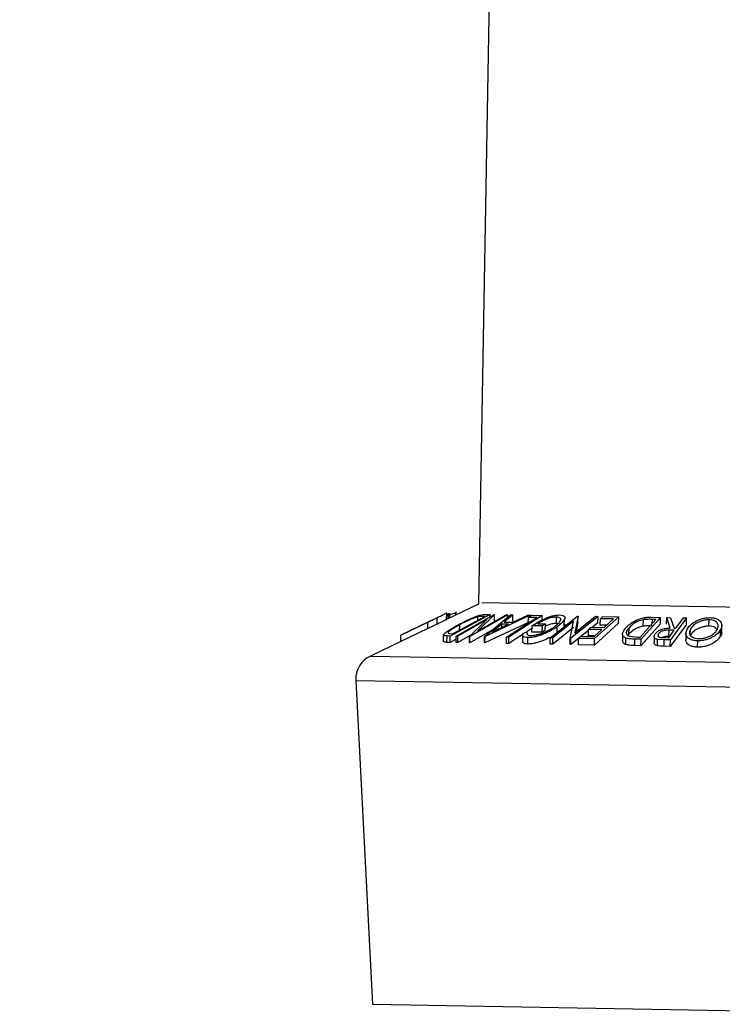
# Model space of a CAD drawing. Extents: x 5 to 292, y 5 to 205.
# Drawn here: x 122 to 124, y 115 to 118 of the extents above; entities that cross this region are included whole.
import ezdxf

# ---------------------------------------------------------------- set-up
doc = ezdxf.new("R2010")
doc.units = 0
doc.layers.get('0').update_dxf_attribs({"linetype": 'CONTINUOUS'})
doc.styles.add('SLDTEXTSTYLE0', font='TXT', dxfattribs={"width": 0.75})
doc.dimstyles.new('SLDDIMSTYLE2', dxfattribs={"dimtxt": 3.5, "dimasz": 3, "dimexe": 0, "dimexo": 0.0625, "dimgap": 0.875, "dimtad": 1, "dimdec": 0, "dimlfac": 25, "dimrnd": 1e-09, "dimzin": 12, "dimtxsty": 'SLDTEXTSTYLE0', "dimsah": 1, "dimcen": 0.09, "dimazin": 3, "dimtfac": 1, "dimtdec": 0, "dimtofl": 0, "dimtmove": 0, "dimatfit": 3, "dimtolj": 1, "dimtzin": 12})

# ---------------------------------------------------------------- blocks, each defined once
blk = doc.blocks.new('_D_1')
at = {"color": 7, "linetype": 'CONTINUOUS'}
for p, q in [((122.2757, 167.8192), (152.6208, 167.8192)), ((151.6208, 167.8192), (151.6208, 104.5465)), ((135.5389, 104.5465), (152.6208, 104.5465))]:
    blk.add_line(p, q, dxfattribs=at)
for points in [[(151.6208, 167.8192), (151.1708, 164.8192), (152.0708, 164.8192)], [(151.6208, 104.5465), (152.0708, 107.5465), (151.1708, 107.5465)]]:
    blk.add_solid(points, dxfattribs=at)
at = {"color": 7, "linetype": 'CONTINUOUS', "insert": (147.1091, 131.0106), "char_height": 3.5, "attachment_point": 1, "rotation": 90, "style": 'SLDTEXTSTYLE0'}
blk.add_mtext('1585', dxfattribs=at)

msp = doc.modelspace()

# ---------------------------------------------------------------- linework, layer by layer
at = {"color": 7, "linetype": 'CONTINUOUS'}
for p, q in [((123.9731, 159.78858), (123.21352, 116.27231)), ((123.22382, 116.27724), (125.2298, 116.24222)), ((123.11361, 116.24435), (123.1, 116.23784)), ((123.21352, 116.27231), (123.11298, 116.22422)), ((123.11317, 116.22431), (123.11351, 116.2443)), ((123.14188, 116.23804), (123.14199, 116.24408)), ((123.14279, 116.24319), (123.14199, 116.24408)), ((123.14305, 116.2386), (123.14322, 116.24842)), ((123.05454, 116.21586), (122.9701, 116.17548)), ((122.97013, 116.17561), (123.05456, 116.21599)), ((123.05419, 116.19586), (123.05454, 116.21586)), ((123.08399, 116.22997), (123.05454, 116.21586)), ((123.08364, 116.20997), (123.08399, 116.22997)), ((123.11831, 116.24225), (123.1121, 116.23945)), ((123.11804, 116.22664), (123.11831, 116.24225)), ((123.11825, 116.22674), (123.11852, 116.24221)), ((123.11852, 116.24221), (123.11831, 116.24225)), ((123.12134, 116.24197), (123.11849, 116.2406)), ((123.1211, 116.2281), (123.12134, 116.24197)), ((123.12293, 116.24195), (123.12134, 116.24197)), ((123.1227, 116.22887), (123.12293, 116.24195)), ((123.24968, 116.23994), (123.12418, 116.17245)), ((123.13192, 116.17924), (123.23336, 116.2338)), ((123.14306, 116.17215), (123.26204, 116.23973)), ((123.23956, 116.22394), (123.1485, 116.1722)), ((123.18507, 116.17145), (123.23956, 116.22394)), ((123.30524, 116.23897), (123.18626, 116.17139)), ((123.26329, 116.23975), (123.20962, 116.18814)), ((123.20962, 116.18814), (123.29955, 116.23924)), ((123.2111, 116.22183), (123.21129, 116.23257)), ((123.23336, 116.2338), (123.22795, 116.23402)), ((123.23184, 116.17098), (123.31368, 116.23864)), ((123.3743, 116.21757), (123.23303, 116.15095)), ((123.37465, 116.23757), (123.23338, 116.17095)), ((123.23482, 116.24055), (123.24968, 116.23994)), ((123.24955, 116.23263), (123.24968, 116.23994)), ((123.26204, 116.23973), (123.26329, 116.23975)), ((123.26294, 116.21976), (123.26329, 116.23975)), ((123.3205, 116.23875), (123.29379, 116.21653)), ((123.29379, 116.21653), (123.32107, 116.21605)), ((123.29955, 116.23924), (123.30524, 116.23897)), ((123.30511, 116.23156), (123.30524, 116.23897)), ((123.41291, 116.23698), (123.30815, 116.169)), ((123.31368, 116.23864), (123.3205, 116.23875)), ((123.32015, 116.21876), (123.3205, 116.23875)), ((123.32107, 116.21605), (123.36759, 116.23792)), ((123.36759, 116.23792), (123.37465, 116.23757)), ((123.36899, 116.21318), (123.3693, 116.23092)), ((123.3693, 116.23092), (123.3794, 116.23748)), ((123.39583, 116.23061), (123.3693, 116.23092)), ((123.37459, 116.23436), (123.37465, 116.23757)), ((123.3794, 116.23748), (123.41291, 116.23698)), ((123.41257, 116.21699), (123.41291, 116.23698)), ((123.43765, 116.16671), (123.52301, 116.23514)), ((123.51111, 116.21911), (123.44577, 116.16671)), ((123.45727, 116.2121), (123.45762, 116.2321)), ((123.48176, 116.20478), (123.48211, 116.22477)), ((123.5005, 116.16567), (123.51111, 116.21911)), ((123.58763, 116.23403), (123.50227, 116.1656)), ((123.52486, 116.23515), (123.51462, 116.18261)), ((123.51462, 116.18261), (123.57915, 116.23435)), ((123.52451, 116.21515), (123.51883, 116.18598)), ((123.52301, 116.23514), (123.52486, 116.23515)), ((123.52451, 116.21515), (123.52486, 116.23515)), ((123.58728, 116.21403), (123.56977, 116.2)), ((123.65192, 116.21284), (123.57631, 116.14452)), ((123.65227, 116.23283), (123.57666, 116.16451)), ((123.57915, 116.23435), (123.58763, 116.23403)), ((123.58728, 116.21403), (123.58763, 116.23403)), ((123.59459, 116.20685), (123.59494, 116.22685)), ((123.59494, 116.22685), (123.6024, 116.23359)), ((123.63603, 116.22634), (123.59494, 116.22685)), ((123.6024, 116.23359), (123.65227, 116.23283)), ((123.65192, 116.21284), (123.65227, 116.23283)), ((123.71913, 116.16936), (123.76848, 116.22451)), ((123.78316, 116.23063), (123.72213, 116.16243)), ((123.72908, 116.20359), (123.72943, 116.22359)), ((123.7536, 116.23152), (123.78316, 116.23063)), ((123.75751, 116.21225), (123.75773, 116.22483)), ((123.76848, 116.22451), (123.75773, 116.22483)), ((123.78281, 116.21064), (123.78316, 116.23063)), ((123.80222, 116.21019), (123.80256, 116.23018)), ((123.81396, 116.19778), (123.80256, 116.23018)), ((123.80256, 116.23018), (123.81454, 116.23014)), ((123.86446, 116.22917), (123.81412, 116.16022)), ((123.81454, 116.23014), (123.82586, 116.19753)), ((123.85479, 116.22946), (123.86446, 116.22917)), ((123.86411, 116.20917), (123.86446, 116.22917)), ((123.93485, 116.20354), (123.9352, 116.22354)), ((123.05419, 116.19586), (122.96975, 116.15548)), ((123.08364, 116.20997), (123.05419, 116.19586)), ((123.11776, 116.18166), (123.12861, 116.17937)), ((123.15371, 116.18782), (123.15406, 116.20782)), ((123.25697, 116.19175), (123.18591, 116.15139)), ((123.28583, 116.20998), (123.25625, 116.18533)), ((123.25625, 116.18533), (123.30748, 116.20961)), ((123.28564, 116.19926), (123.28583, 116.20998)), ((123.30748, 116.20961), (123.28583, 116.20998)), ((123.35139, 116.18068), (123.36426, 116.18568)), ((123.38051, 116.19618), (123.36401, 116.18547)), ((123.3803, 116.18447), (123.38065, 116.20447)), ((123.41297, 116.18451), (123.3803, 116.18447)), ((123.41331, 116.2045), (123.38065, 116.20447)), ((123.39837, 116.21108), (123.42253, 116.21103)), ((123.41297, 116.18451), (123.41331, 116.2045)), ((123.42219, 116.19103), (123.41297, 116.18451)), ((123.42253, 116.21103), (123.41331, 116.2045)), ((123.42219, 116.19103), (123.42253, 116.21103)), ((123.51076, 116.19912), (123.44542, 116.14672)), ((123.46249, 116.21131), (123.45727, 116.2121)), ((123.45901, 116.18162), (123.45936, 116.20162)), ((123.48176, 116.20478), (123.4769, 116.19817)), ((123.48298, 116.20983), (123.48176, 116.20478)), ((123.55783, 116.19042), (123.53485, 116.172)), ((123.55753, 116.17337), (123.55788, 116.19337)), ((123.55788, 116.19337), (123.56528, 116.20005)), ((123.59897, 116.19284), (123.55788, 116.19337)), ((123.56528, 116.20005), (123.60637, 116.19953)), ((123.57534, 116.17148), (123.59897, 116.19284)), ((123.61421, 116.20661), (123.59459, 116.20685)), ((123.68424, 116.17879), (123.68459, 116.19879)), ((123.78281, 116.21064), (123.72178, 116.14243)), ((123.80956, 116.17116), (123.80991, 116.19116)), ((123.82649, 116.19068), (123.80991, 116.19116)), ((123.86411, 116.20917), (123.81377, 116.14022)), ((123.82586, 116.19753), (123.83139, 116.19739)), ((123.87643, 116.17423), (123.87678, 116.19423)), ((123.97119, 116.17269), (123.97154, 116.19269)), ((123.97479, 116.18549), (123.97514, 116.20549)), ((122.96975, 116.1557), (122.87434, 116.11006)), ((122.96975, 116.15548), (122.9701, 116.17548)), ((122.9701, 116.17548), (122.97013, 116.17561)), ((123.10347, 116.15562), (123.10382, 116.17561)), ((123.11416, 116.15288), (123.11451, 116.17288)), ((123.12383, 116.15246), (123.11416, 116.15288)), ((123.12418, 116.17245), (123.11451, 116.17288)), ((123.12383, 116.15246), (123.12418, 116.17245)), ((123.1429, 116.16271), (123.12383, 116.15246)), ((123.12861, 116.17937), (123.13192, 116.17924)), ((123.14271, 116.15215), (123.14306, 116.17215)), ((123.14815, 116.1522), (123.14271, 116.15215)), ((123.1485, 116.1722), (123.14306, 116.17215)), ((123.18947, 116.17568), (123.14815, 116.1522)), ((123.14815, 116.1522), (123.1485, 116.1722)), ((123.18473, 116.15145), (123.18507, 116.17145)), ((123.18591, 116.15139), (123.18473, 116.15145)), ((123.18626, 116.17139), (123.18507, 116.17145)), ((123.18591, 116.15139), (123.18626, 116.17139)), ((123.23149, 116.15098), (123.23184, 116.17098)), ((123.23303, 116.15095), (123.23149, 116.15098)), ((123.23338, 116.17095), (123.23184, 116.17098)), ((123.23303, 116.15095), (123.23338, 116.17095)), ((123.30083, 116.14918), (123.30117, 116.16918)), ((123.30815, 116.169), (123.30117, 116.16918)), ((123.35324, 116.17849), (123.3078, 116.149)), ((123.3078, 116.149), (123.30815, 116.169)), ((123.35097, 116.17767), (123.35062, 116.15768)), ((123.36728, 116.14751), (123.36763, 116.16751)), ((123.4373, 116.14671), (123.43765, 116.16671)), ((123.44577, 116.16671), (123.43765, 116.16671)), ((123.44542, 116.14672), (123.44577, 116.16671)), ((123.50015, 116.14568), (123.5005, 116.16567)), ((123.50227, 116.1656), (123.5005, 116.16567)), ((123.50192, 116.1456), (123.50227, 116.1656)), ((123.52641, 116.16524), (123.50192, 116.1456)), ((123.52607, 116.14528), (123.52641, 116.16528)), ((123.52641, 116.16528), (123.53387, 116.17201)), ((123.57666, 116.16451), (123.52641, 116.16528)), ((123.53387, 116.17201), (123.57534, 116.17148)), ((123.57715, 116.17312), (123.55753, 116.17337)), ((123.57631, 116.14452), (123.57666, 116.16451)), ((123.66443, 116.17874), (123.66408, 116.15874)), ((123.67438, 116.14605), (123.67473, 116.16604)), ((123.68424, 116.17879), (123.68151, 116.17396)), ((123.68554, 116.17211), (123.71256, 116.16955)), ((123.70247, 116.14302), (123.70282, 116.16302)), ((123.72213, 116.16243), (123.70282, 116.16302)), ((123.71256, 116.16955), (123.71913, 116.16936)), ((123.72178, 116.14243), (123.72213, 116.16243)), ((123.76351, 116.1714), (123.76316, 116.1514)), ((123.77339, 116.14205), (123.77374, 116.16205)), ((123.79486, 116.16072), (123.77374, 116.16205)), ((123.77693, 116.17264), (123.77705, 116.1795)), ((123.79235, 116.16762), (123.80937, 116.16725)), ((123.79451, 116.14072), (123.79486, 116.16072)), ((123.81412, 116.16022), (123.79486, 116.16072)), ((123.81377, 116.14022), (123.81412, 116.16022)), ((123.86278, 116.18119), (123.86243, 116.16119)), ((123.89952, 116.13755), (123.89987, 116.15755)), ((123.3078, 116.149), (123.30083, 116.14918)), ((123.44542, 116.14672), (123.4373, 116.14671)), ((123.50192, 116.1456), (123.50015, 116.14568)), ((123.57631, 116.14452), (123.52607, 116.14528)), ((123.72178, 116.14243), (123.70247, 116.14302)), ((123.81377, 116.14022), (123.79451, 116.14072)), ((122.87434, 116.11006), (125.57141, 116.06298)), ((122.82897, 116.03378), (122.88117, 115.01904)), ((122.82897, 116.03378), (125.61386, 115.98517)), ((122.88117, 115.01904), (125.52663, 114.97286))]:
    msp.add_line(p, q, dxfattribs=at)
at = {"color": 7, "linetype": 'CONTINUOUS', "flags": 128}
for points in [[(123.30117, 116.16918), (123.35418, 116.20358), (123.39583, 116.23061)], [(123.60637, 116.19953), (123.62298, 116.21454), (123.63603, 116.22634)], [(123.83139, 116.19739), (123.84449, 116.21535), (123.85479, 116.22946)], [(123.80937, 116.16725), (123.81896, 116.18037), (123.82649, 116.19068)]]:
    msp.add_lwpolyline(points, dxfattribs=at)
at = {"color": 7, "linetype": 'CONTINUOUS'}
msp.add_arc((122.90886, 116.03789), 0.08, 115.56505, 182.94519, dxfattribs=at)
for points, knots in [([(123.11351, 116.2443), (123.11341, 116.24425), (123.11321, 116.24416), (123.11077, 116.24296), (123.10488, 116.24008), (123.0951, 116.23532), (123.0877, 116.23175), (123.08399, 116.22997)], [0, 0, 0, 0, 0.1252631, 0.2500782, 0.4998453, 0.7496734, 1, 1, 1, 1]), ([(123.14199, 116.24408), (123.14072, 116.24396), (123.13818, 116.2437), (123.13118, 116.24145), (123.12529, 116.2391), (123.12286, 116.23812)], [0, 0, 0, 0, 0.3700723, 0.7391632, 1, 1, 1, 1]), ([(123.05456, 116.21599), (123.05483, 116.21612), (123.05795, 116.21761), (123.06418, 116.22059), (123.07015, 116.22345), (123.07326, 116.22494)], [0, 0, 0, 0, 0.0427561, 0.5000985, 1, 1, 1, 1]), ([(123.07326, 116.22494), (123.0764, 116.22644), (123.08267, 116.22945), (123.09156, 116.23374), (123.09687, 116.23632), (123.09978, 116.23773), (123.10007, 116.23787), (123.10021, 116.23794)], [0, 0, 0, 0, 0.2497682, 0.4984076, 0.7479428, 0.8737176, 1, 1, 1, 1]), ([(123.11317, 116.22431), (123.11307, 116.22426), (123.11287, 116.22416), (123.11042, 116.22296), (123.10453, 116.22008), (123.09475, 116.21533), (123.08735, 116.21176), (123.08364, 116.20997)], [0, 0, 0, 0, 0.1252631, 0.25007816, 0.49984531, 0.74967338, 1, 1, 1, 1]), ([(123.14915, 116.20762), (123.15644, 116.21144), (123.17097, 116.21905), (123.1912, 116.22828), (123.20744, 116.23478), (123.21914, 116.23863), (123.22832, 116.24041), (123.23264, 116.2405), (123.23482, 116.24055)], [0, 0, 0, 0, 0.2500469, 0.4985592, 0.6245441, 0.7488971, 0.8735215, 1, 1, 1, 1]), ([(123.21129, 116.23257), (123.20906, 116.23194), (123.20461, 116.23069), (123.19472, 116.22715), (123.17687, 116.21971), (123.16318, 116.21257), (123.15406, 116.20782)], [0, 0, 0, 0, 0.1260043, 0.2517316, 0.5015573, 1, 1, 1, 1]), ([(123.22795, 116.23402), (123.22567, 116.23409), (123.22112, 116.23425), (123.21456, 116.23313), (123.21129, 116.23257)], [0, 0, 0, 0, 0.5019715, 1, 1, 1, 1]), ([(123.38065, 116.20447), (123.38635, 116.20829), (123.39771, 116.2159), (123.41562, 116.22517), (123.43155, 116.23164), (123.44418, 116.23567), (123.45656, 116.23812), (123.46346, 116.23839), (123.46693, 116.23853)], [0, 0, 0, 0, 0.2507762, 0.4991971, 0.6245174, 0.7495512, 0.8743325, 1, 1, 1, 1]), ([(123.45762, 116.2321), (123.45538, 116.23204), (123.4509, 116.23192), (123.44286, 116.23047), (123.43455, 116.22817), (123.42366, 116.22433), (123.41082, 116.21856), (123.40253, 116.21358), (123.39837, 116.21108)], [0, 0, 0, 0, 0.1253285, 0.2501708, 0.3752249, 0.5004986, 0.7496901, 1, 1, 1, 1]), ([(123.45123, 116.20184), (123.45546, 116.20516), (123.46388, 116.21176), (123.46987, 116.21978), (123.47094, 116.22537), (123.46917, 116.2288), (123.46506, 116.23136), (123.4601, 116.23185), (123.45762, 116.2321)], [0, 0, 0, 0, 0.2504976, 0.4989144, 0.6247168, 0.7505791, 0.8751799, 1, 1, 1, 1]), ([(123.48211, 116.22477), (123.47985, 116.22105), (123.47532, 116.2136), (123.46468, 116.20561), (123.45936, 116.20162)], [0, 0, 0, 0, 0.4996777, 1, 1, 1, 1]), ([(123.46693, 116.23853), (123.4702, 116.23831), (123.47672, 116.23786), (123.48224, 116.23476), (123.484, 116.23026), (123.48274, 116.22661), (123.48211, 116.22477)], [0, 0, 0, 0, 0.2503771, 0.4999842, 0.7494278, 1, 1, 1, 1]), ([(123.67508, 116.19869), (123.67894, 116.20255), (123.68662, 116.21026), (123.70135, 116.21956), (123.71574, 116.22603), (123.72834, 116.22981), (123.74146, 116.23148), (123.74953, 116.23151), (123.7536, 116.23152)], [0, 0, 0, 0, 0.2504411, 0.4992408, 0.625495, 0.7497903, 0.8738949, 1, 1, 1, 1]), ([(123.72943, 116.22359), (123.72677, 116.223), (123.72146, 116.22183), (123.71161, 116.21834), (123.69691, 116.21082), (123.68952, 116.2036), (123.68459, 116.19879)], [0, 0, 0, 0, 0.1253009, 0.2504487, 0.5004365, 1, 1, 1, 1]), ([(123.75773, 116.22483), (123.75318, 116.22495), (123.74412, 116.22518), (123.73432, 116.22412), (123.72943, 116.22359)], [0, 0, 0, 0, 0.5017157, 1, 1, 1, 1]), ([(123.86652, 116.19418), (123.86922, 116.19819), (123.87462, 116.20617), (123.88974, 116.21755), (123.90733, 116.2258), (123.92503, 116.22975), (123.93403, 116.2301), (123.93854, 116.23027)], [0, 0, 0, 0, 0.2505189, 0.4989719, 0.7490692, 0.8742662, 1, 1, 1, 1]), ([(123.9352, 116.22354), (123.93151, 116.22337), (123.92414, 116.22303), (123.91344, 116.22052), (123.90394, 116.21715), (123.89324, 116.21171), (123.88329, 116.20392), (123.87895, 116.19745), (123.87678, 116.19423)], [0, 0, 0, 0, 0.126073, 0.2517211, 0.3765314, 0.502073, 0.7515414, 1, 1, 1, 1]), ([(123.96121, 116.19308), (123.96256, 116.19632), (123.96524, 116.20279), (123.96296, 116.21218), (123.95599, 116.21913), (123.9454, 116.22275), (123.9386, 116.22328), (123.9352, 116.22354)], [0, 0, 0, 0, 0.2507118, 0.499895, 0.7496662, 0.874756, 1, 1, 1, 1]), ([(123.93854, 116.23027), (123.94277, 116.22996), (123.95121, 116.22933), (123.96127, 116.22605), (123.96804, 116.22145), (123.97393, 116.21447), (123.97641, 116.2047), (123.97317, 116.1967), (123.97154, 116.19269)], [0, 0, 0, 0, 0.125312, 0.2499848, 0.375356, 0.5008378, 0.7492752, 1, 1, 1, 1]), ([(123.10382, 116.17561), (123.10406, 116.17646), (123.10455, 116.17816), (123.10889, 116.18274), (123.12155, 116.19228), (123.13811, 116.20149), (123.14915, 116.20762)], [0, 0, 0, 0, 0.1251184, 0.2498973, 0.5002762, 1, 1, 1, 1]), ([(123.15406, 116.20782), (123.14493, 116.20274), (123.13124, 116.19513), (123.12112, 116.18729), (123.11791, 116.1836), (123.11781, 116.1823), (123.11776, 116.18166)], [0, 0, 0, 0, 0.4989354, 0.7489191, 0.8746962, 1, 1, 1, 1]), ([(123.36426, 116.18568), (123.364, 116.1829), (123.36359, 116.17872), (123.36913, 116.17511), (123.37429, 116.17451), (123.37686, 116.17421)], [0, 0, 0, 0, 0.49861261, 0.74983627, 1, 1, 1, 1]), ([(123.45936, 116.20162), (123.45329, 116.19765), (123.44121, 116.18976), (123.42176, 116.18056), (123.40484, 116.17427), (123.39159, 116.17041), (123.37851, 116.1679), (123.37126, 116.16764), (123.36763, 116.16751)], [0, 0, 0, 0, 0.2501337, 0.4982399, 0.6236679, 0.7491643, 0.8743389, 1, 1, 1, 1]), ([(123.37686, 116.17421), (123.37981, 116.17435), (123.38569, 116.17464), (123.39624, 116.17683), (123.4069, 116.17986), (123.42068, 116.18486), (123.43644, 116.1923), (123.44629, 116.19865), (123.45123, 116.20184)], [0, 0, 0, 0, 0.1241999, 0.2486437, 0.3749622, 0.5011872, 0.749476, 1, 1, 1, 1]), ([(123.45727, 116.2121), (123.45503, 116.21204), (123.45055, 116.21192), (123.4425, 116.21047), (123.43424, 116.20814), (123.42731, 116.20585), (123.42361, 116.20414), (123.4224, 116.20358)], [0, 0, 0, 0, 0.22341409, 0.44596126, 0.6688862, 0.89220252, 1, 1, 1, 1]), ([(123.67473, 116.16604), (123.67285, 116.16693), (123.66911, 116.16869), (123.66486, 116.1734), (123.66314, 116.18315), (123.67031, 116.19248), (123.67508, 116.19869)], [0, 0, 0, 0, 0.1251749, 0.2498276, 0.5006843, 1, 1, 1, 1]), ([(123.68459, 116.19879), (123.68064, 116.19365), (123.67472, 116.18594), (123.67657, 116.17794), (123.68047, 116.17413), (123.68385, 116.17279), (123.68554, 116.17211)], [0, 0, 0, 0, 0.4989195, 0.7489212, 0.8747019, 1, 1, 1, 1]), ([(123.72908, 116.20359), (123.72642, 116.203), (123.72111, 116.20183), (123.71126, 116.19834), (123.69656, 116.19083), (123.68917, 116.1836), (123.68424, 116.17879)], [0, 0, 0, 0, 0.1253009, 0.2504487, 0.5004365, 1, 1, 1, 1]), ([(123.75738, 116.20483), (123.75284, 116.20495), (123.74377, 116.20518), (123.73397, 116.20412), (123.72908, 116.20359)], [0, 0, 0, 0, 0.5017157, 1, 1, 1, 1]), ([(123.76696, 116.17956), (123.76895, 116.18187), (123.7729, 116.18647), (123.78153, 116.19196), (123.79076, 116.19524), (123.80112, 116.19741), (123.8088, 116.19763), (123.81396, 116.19778)], [0, 0, 0, 0, 0.2511258, 0.4990162, 0.6228059, 0.7468294, 1, 1, 1, 1]), ([(123.80991, 116.19116), (123.80648, 116.19116), (123.80133, 116.19117), (123.79408, 116.19009), (123.7892, 116.18849), (123.7851, 116.18648), (123.78056, 116.18351), (123.77844, 116.18109), (123.77705, 116.1795)], [0, 0, 0, 0, 0.2507209, 0.3759679, 0.5009647, 0.6201516, 0.7501351, 1, 1, 1, 1]), ([(123.89987, 116.15755), (123.89561, 116.15783), (123.88711, 116.15841), (123.87682, 116.16142), (123.8699, 116.16581), (123.86391, 116.17256), (123.86152, 116.18215), (123.86485, 116.19016), (123.86652, 116.19418)], [0, 0, 0, 0, 0.125267, 0.2496637, 0.3748971, 0.5006121, 0.7491835, 1, 1, 1, 1]), ([(123.87678, 116.19423), (123.87547, 116.191), (123.87283, 116.18456), (123.87444, 116.17679), (123.87934, 116.17134), (123.88511, 116.16788), (123.8929, 116.16519), (123.89969, 116.16462), (123.90308, 116.16433)], [0, 0, 0, 0, 0.2499794, 0.4991031, 0.6244437, 0.7495785, 0.8750422, 1, 1, 1, 1]), ([(123.93485, 116.20354), (123.93116, 116.20337), (123.92379, 116.20303), (123.91309, 116.20052), (123.90359, 116.19715), (123.89289, 116.19171), (123.88294, 116.18392), (123.8786, 116.17746), (123.87643, 116.17423)], [0, 0, 0, 0, 0.126073, 0.2517211, 0.3765314, 0.502073, 0.7515414, 1, 1, 1, 1]), ([(123.97154, 116.19269), (123.96886, 116.18872), (123.96352, 116.18082), (123.95104, 116.17155), (123.93811, 116.16506), (123.92663, 116.16096), (123.91342, 116.15803), (123.90439, 116.15771), (123.89987, 116.15755)], [0, 0, 0, 0, 0.2495868, 0.4977541, 0.6233309, 0.748597, 0.8740054, 1, 1, 1, 1]), ([(123.90308, 116.16433), (123.90675, 116.16449), (123.91409, 116.16479), (123.92471, 116.16729), (123.93407, 116.17059), (123.94472, 116.17585), (123.95478, 116.18344), (123.95907, 116.18987), (123.96121, 116.19308)], [0, 0, 0, 0, 0.1256544, 0.2511074, 0.3761616, 0.5016282, 0.7512145, 1, 1, 1, 1]), ([(123.9616, 116.192), (123.95927, 116.19486), (123.95577, 116.19916), (123.94503, 116.20275), (123.93824, 116.20328), (123.93485, 116.20354)], [0, 0, 0, 0, 0.4994375, 0.7495646, 1, 1, 1, 1]), ([(123.97453, 116.1855), (123.97461, 116.1852), (123.97575, 116.18109), (123.97339, 116.17674), (123.97119, 116.17269)], [0, 0, 0, 0, 0.0715627, 1, 1, 1, 1]), ([(123.11416, 116.15288), (123.11155, 116.15297), (123.10637, 116.15314), (123.10443, 116.15479), (123.10347, 116.15562)], [0, 0, 0, 0, 0.5022475, 1, 1, 1, 1]), ([(123.11451, 116.17288), (123.1119, 116.17296), (123.10672, 116.17314), (123.10478, 116.17479), (123.10382, 116.17561)], [0, 0, 0, 0, 0.50224754, 1, 1, 1, 1]), ([(123.36763, 116.16751), (123.36435, 116.16776), (123.35779, 116.16825), (123.35061, 116.17235), (123.35108, 116.17735), (123.35139, 116.18068)], [0, 0, 0, 0, 0.2502999, 0.5003609, 1, 1, 1, 1]), ([(123.36728, 116.14751), (123.36402, 116.14776), (123.35749, 116.14827), (123.35123, 116.1516), (123.35146, 116.15545), (123.35159, 116.15766)], [0, 0, 0, 0, 0.2998673, 0.5994481, 1, 1, 1, 1]), ([(123.43528, 116.16767), (123.42938, 116.1647), (123.41977, 116.15986), (123.40437, 116.15425), (123.39117, 116.15039), (123.37812, 116.1479), (123.3709, 116.14764), (123.36728, 116.14751)], [0, 0, 0, 0, 0.28384837, 0.4629471, 0.64215139, 0.8210287, 1, 1, 1, 1]), ([(123.67438, 116.14605), (123.6725, 116.14694), (123.66875, 116.14872), (123.66477, 116.1529), (123.66466, 116.15653), (123.66459, 116.15873)], [0, 0, 0, 0, 0.2825958, 0.5633197, 1, 1, 1, 1]), ([(123.70282, 116.16302), (123.69762, 116.16315), (123.68727, 116.16342), (123.6789, 116.16517), (123.67473, 116.16604)], [0, 0, 0, 0, 0.50204411, 1, 1, 1, 1]), ([(123.77339, 116.14205), (123.77194, 116.14242), (123.76904, 116.14315), (123.76515, 116.14551), (123.76307, 116.14835), (123.76342, 116.15071), (123.76352, 116.1514)], [0, 0, 0, 0, 0.2080135, 0.4157773, 0.8312077, 1, 1, 1, 1]), ([(123.77374, 116.16205), (123.77229, 116.16241), (123.7694, 116.16315), (123.76544, 116.16551), (123.76321, 116.16928), (123.76359, 116.17434), (123.76583, 116.17782), (123.76696, 116.17956)], [0, 0, 0, 0, 0.125061, 0.2499719, 0.4997352, 0.7495212, 1, 1, 1, 1]), ([(123.77705, 116.1795), (123.77615, 116.17795), (123.7748, 116.17563), (123.77502, 116.17269), (123.77613, 116.17066), (123.77859, 116.16899), (123.78414, 116.16784), (123.78906, 116.16771), (123.79235, 116.16762)], [0, 0, 0, 0, 0.2488064, 0.3738468, 0.499091, 0.6242087, 0.749169, 1, 1, 1, 1]), ([(123.80956, 116.17116), (123.80612, 116.17117), (123.80096, 116.17118), (123.79377, 116.17008), (123.78991, 116.16891), (123.78821, 116.16807), (123.78787, 116.1679)], [0, 0, 0, 0, 0.4706821, 0.7058102, 0.9404686, 1, 1, 1, 1]), ([(123.89952, 116.13755), (123.89526, 116.13784), (123.88674, 116.13841), (123.87663, 116.14137), (123.86968, 116.14574), (123.86365, 116.15214), (123.8631, 116.15769), (123.86276, 116.16119)], [0, 0, 0, 0, 0.172436, 0.3442655, 0.5067492, 0.6895047, 1, 1, 1, 1]), ([(123.97119, 116.17269), (123.96851, 116.16872), (123.96315, 116.16079), (123.95062, 116.1515), (123.93763, 116.14501), (123.92616, 116.14092), (123.91298, 116.13803), (123.904, 116.13771), (123.89952, 116.13755)], [0, 0, 0, 0, 0.25001515, 0.49931945, 0.62477093, 0.74990011, 0.87504294, 1, 1, 1, 1]), ([(123.70247, 116.14302), (123.69727, 116.14316), (123.68692, 116.14342), (123.67855, 116.14517), (123.67438, 116.14605)], [0, 0, 0, 0, 0.5020441, 1, 1, 1, 1]), ([(123.79451, 116.14072), (123.79082, 116.14079), (123.78347, 116.14093), (123.77674, 116.14168), (123.77339, 116.14205)], [0, 0, 0, 0, 0.50119787, 1, 1, 1, 1])]:
    msp.add_open_spline(points, degree=3, knots=knots, dxfattribs=at)

# ---------------------------------------------------------------- dimensions: what is measured, and where the dimension line sits
dim = msp.add_linear_dim(base=(151.62079, 104.54649), p1=(121.77572, 167.8192), p2=(135.03888, 104.54649), angle=90, dimstyle='SLDDIMSTYLE2', dxfattribs=at)
dim.commit()
dim.dimension.update_dxf_attribs({"geometry": '_D_1', "text_midpoint": (151.62079, 136.18284), "dimtype": 160})

doc.saveas('drawing.dxf')
